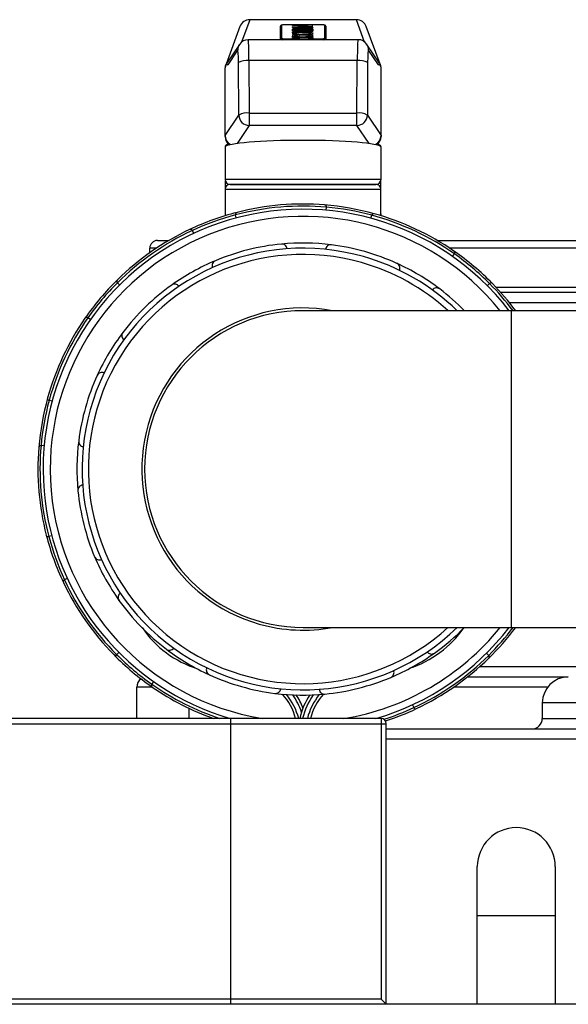
# Model space of a CAD drawing. Units: millimetres. Extents: x 110 to 4081, y 128 to 2863.
# Drawn here: x 1044 to 1150, y 282 to 472 of the extents above; entities that cross this region are included whole.
import ezdxf

# ---------------------------------------------------------------- set-up
doc = ezdxf.new("R2010")
doc.units = ezdxf.units.MM
doc.header["$LTSCALE"] = 5
doc.linetypes.add('SLD-Solid', pattern=[0])

msp = doc.modelspace()

# ---------------------------------------------------------------- linework, layer by layer
at = {"color": 7, "linetype": 'SLD-Solid', "lineweight": 25}
for p, q in [((1109.04, 471.81), (1088.53, 471.81)), ((1086.64, 470.49), (1083.99, 463.27)), ((1109.05, 471.79), (1088.52, 471.79)), ((1094.43, 468.04), (1094.43, 470.56)), ((1094.63, 470.76), (1094.63, 468.24)), ((1102.14, 470.83), (1095.43, 470.83)), ((1102.14, 470.83), (1095.43, 470.83)), ((1095.43, 470.83), (1095.43, 470.83)), ((1096.75, 470.75), (1100.65, 470.58)), ((1096.75, 470.68), (1096.75, 470.75)), ((1097.87, 470.63), (1096.75, 470.68)), ((1100.65, 470.55), (1096.75, 470.38)), ((1096.75, 470.45), (1097.87, 470.5)), ((1096.75, 470.38), (1096.75, 470.45)), ((1096.75, 470.38), (1100.65, 470.38)), ((1096.75, 470.31), (1096.75, 470.38)), ((1099.15, 470.31), (1096.75, 470.31)), ((1096.75, 470.12), (1099.15, 470.31)), ((1096.75, 470.09), (1096.75, 470.12)), ((1100.65, 470.09), (1096.75, 470.09)), ((1096.75, 470.01), (1099.89, 470.01)), ((1096.75, 469.94), (1096.75, 470.01)), ((1099.89, 469.94), (1096.75, 469.94)), ((1097.89, 470.63), (1096.77, 470.68)), ((1100.63, 470.55), (1096.77, 470.38)), ((1099.2, 470.31), (1096.77, 470.31)), ((1100.63, 470.09), (1096.77, 470.09)), ((1099.91, 469.94), (1096.77, 469.94)), ((1097.87, 470.5), (1097.87, 470.63)), ((1098.07, 470.44), (1098.07, 470.44)), ((1100.63, 470.34), (1098.18, 470.15)), ((1100.65, 470.34), (1098.24, 470.15)), ((1098.24, 470.15), (1100.65, 470.15)), ((1098.43, 470.62), (1098.43, 470.51)), ((1099.77, 470.56), (1098.43, 470.62)), ((1098.43, 470.51), (1099.77, 470.56)), ((1098.43, 470.45), (1098.43, 470.51)), ((1099.77, 470.51), (1099.77, 470.56)), ((1099.89, 470.08), (1100.65, 470.08)), ((1099.89, 470.01), (1099.89, 470.08)), ((1099.89, 469.87), (1099.89, 469.94)), ((1100.65, 470.58), (1100.65, 470.55)), ((1100.65, 470.38), (1100.65, 470.34)), ((1100.65, 470.15), (1100.65, 470.09)), ((1100.65, 470.08), (1100.65, 469.87)), ((1102.14, 470.83), (1102.14, 470.83)), ((1102.94, 468.24), (1102.94, 470.76)), ((1103.14, 470.56), (1103.14, 468.04)), ((1113.58, 463.27), (1110.93, 470.49)), ((1094.43, 468.04), (1094.43, 467.97)), ((1095.43, 468.16), (1102.14, 468.16)), ((1096.75, 469.85), (1100.65, 469.85)), ((1096.75, 469.78), (1096.75, 469.85)), ((1100.65, 469.78), (1096.75, 469.78)), ((1096.75, 469.74), (1100.65, 469.74)), ((1096.75, 469.64), (1096.75, 469.74)), ((1096.75, 469.48), (1100.65, 469.48)), ((1096.75, 469.29), (1096.75, 469.48)), ((1097.51, 469.29), (1096.75, 469.29)), ((1096.75, 468.5), (1100.65, 468.5)), ((1096.75, 468.43), (1096.75, 468.5)), ((1096.75, 468.31), (1098.14, 468.43)), ((1098.14, 468.43), (1096.75, 468.43)), ((1098.87, 468.41), (1096.75, 468.22)), ((1096.75, 468.22), (1096.75, 468.31)), ((1100.63, 469.78), (1096.77, 469.78)), ((1097.49, 469.29), (1096.77, 469.29)), ((1098.19, 468.44), (1096.77, 468.44)), ((1098.87, 468.41), (1096.78, 468.22)), ((1097.22, 468.97), (1097.22, 469.1)), ((1097.31, 469.7), (1097.31, 469.65)), ((1098.61, 469.7), (1097.31, 469.7)), ((1097.31, 469.53), (1097.31, 469.65)), ((1100.63, 469.42), (1097.49, 469.42)), ((1097.51, 469.41), (1097.51, 469.29)), ((1100.65, 469.41), (1097.51, 469.41)), ((1098.03, 468.58), (1097.63, 468.53)), ((1098.07, 468.58), (1097.63, 468.52)), ((1097.94, 469.51), (1097.94, 469.56)), ((1098.57, 469.53), (1098.57, 469.61)), ((1098.61, 469.68), (1098.61, 469.7)), ((1098.61, 469.53), (1098.61, 469.68)), ((1098.7, 468.9), (1098.7, 468.95)), ((1100.62, 468.23), (1098.87, 468.41)), ((1100.65, 468.23), (1098.87, 468.41)), ((1098.97, 469.7), (1098.97, 469.68)), ((1100.09, 469.7), (1098.97, 469.7)), ((1098.97, 469.55), (1098.97, 469.68)), ((1099.77, 468.52), (1099.32, 468.58)), ((1099.78, 468.53), (1099.36, 468.58)), ((1100.63, 468.44), (1099.53, 468.44)), ((1099.57, 468.43), (1100.65, 468.32)), ((1100.65, 468.43), (1099.57, 468.43)), ((1099.58, 469.54), (1099.58, 469.59)), ((1100.65, 469.87), (1099.89, 469.87)), ((1100.63, 469.87), (1099.91, 469.87)), ((1100.09, 469.66), (1100.09, 469.7)), ((1100.09, 469.55), (1100.09, 469.66)), ((1100.18, 468.96), (1100.18, 469.1)), ((1100.65, 469.85), (1100.65, 469.78)), ((1100.65, 469.74), (1100.65, 469.66)), ((1100.65, 469.48), (1100.65, 469.41)), ((1100.65, 468.5), (1100.65, 468.43)), ((1100.65, 468.32), (1100.65, 468.23)), ((1103.14, 468.04), (1103.14, 467.97)), ((1086.53, 467.07), (1084.11, 463.46)), ((1109.36, 467.97), (1088.21, 467.97)), ((1113.46, 463.46), (1111.04, 467.07)), ((1086.19, 465.96), (1084.3, 463.13)), ((1113.27, 463.13), (1111.37, 465.96)), ((1083.78, 462.61), (1083.78, 462.55)), ((1083.78, 449.51), (1083.78, 462.55)), ((1083.9, 463.03), (1083.85, 462.91)), ((1083.99, 463.28), (1083.9, 463.15)), ((1086.43, 453.47), (1086.37, 463.56)), ((1088.37, 463.93), (1088.43, 453.84)), ((1109.2, 463.93), (1088.37, 463.93)), ((1109.14, 453.84), (1109.2, 463.93)), ((1111.2, 463.56), (1111.14, 453.47)), ((1113.66, 463.15), (1113.58, 463.27)), ((1113.71, 462.91), (1113.67, 463.03)), ((1113.78, 462.55), (1113.78, 462.61)), ((1113.78, 449.51), (1113.78, 462.55)), ((1083.78, 449.51), (1086.43, 453.47)), ((1088.43, 453.84), (1088.43, 451.46)), ((1088.43, 453.84), (1109.14, 453.84)), ((1109.14, 451.46), (1109.14, 453.84)), ((1111.14, 453.47), (1113.78, 449.51)), ((1109.14, 451.46), (1088.43, 451.46)), ((1083.78, 449.35), (1083.78, 449.51)), ((1113.78, 449.51), (1113.78, 449.35)), ((1083.78, 447.4), (1083.78, 441.11)), ((1113.78, 441.11), (1113.78, 447.4)), ((1083.82, 440.84), (1083.82, 439.28)), ((1084.78, 440.11), (1112.78, 440.11)), ((1112.78, 440.11), (1084.78, 440.11)), ((1113.75, 439.28), (1113.75, 440.84)), ((1083.82, 439.18), (1083.82, 434.41)), ((1083.82, 439.11), (1083.82, 434.34)), ((1113.75, 439.11), (1083.82, 439.11)), ((1113.75, 434.41), (1113.75, 439.18)), ((1113.75, 434.34), (1113.75, 439.11)), ((1083.78, 434.34), (1083.78, 434.08)), ((1085.94, 433.66), (1085.79, 434.24)), ((1085.79, 434.24), (1085.79, 434.24)), ((1103.24, 435.14), (1103.3, 435.74)), ((1103.3, 435.74), (1103.3, 435.74)), ((1111.82, 433.61), (1111.98, 434.19)), ((1111.98, 434.19), (1111.98, 434.19)), ((1113.78, 434.08), (1113.78, 434.34)), ((1077.5, 431.24), (1077.49, 431.24)), ((1077.75, 430.7), (1077.5, 431.24)), ((1070.79, 429.34), (1073, 429.34)), ((1124.57, 429.34), (1184.29, 429.34)), ((1069.29, 426.94), (1069.29, 427.84)), ((1127.55, 426.24), (1127.89, 426.73)), ((1127.89, 426.73), (1127.89, 426.73)), ((1063.5, 420.77), (1063.08, 421.19)), ((1063.08, 421.19), (1063.08, 421.19)), ((1134.21, 420.62), (1134.64, 421.04)), ((1134.64, 421.04), (1134.64, 421.04)), ((1184.29, 419.34), (1136.8, 419.34)), ((1138.79, 415.82), (1098.78, 415.82)), ((1154.25, 415.82), (1138.79, 415.82)), ((1057.89, 414.1), (1057.4, 414.45)), ((1057.4, 414.45), (1057.4, 414.45)), ((1050.51, 398.38), (1049.94, 398.54)), ((1049.94, 398.54), (1049.94, 398.54)), ((1048.98, 389.8), (1048.39, 389.85)), ((1048.39, 389.85), (1048.39, 389.85)), ((1050.46, 372.5), (1049.88, 372.34)), ((1049.88, 372.34), (1049.88, 372.34)), ((1053.42, 364.3), (1052.88, 364.05)), ((1052.88, 364.05), (1052.88, 364.05)), ((1098.78, 354.86), (1138.79, 354.86)), ((1138.79, 354.86), (1154.25, 354.86)), ((1063.36, 350.06), (1062.93, 349.63)), ((1062.93, 349.63), (1062.93, 349.63)), ((1134.07, 349.91), (1134.49, 349.49)), ((1134.49, 349.49), (1134.49, 349.48)), ((1130.42, 345.34), (1149.75, 345.34)), ((1066.79, 337.34), (1066.79, 343.34)), ((1070.02, 344.44), (1069.68, 343.95)), ((1069.68, 343.95), (1069.68, 343.95)), ((1119.82, 339.98), (1120.07, 339.44)), ((1120.07, 339.44), (1120.07, 339.43)), ((1144.79, 340.34), (1144.79, 337.34)), ((1144.79, 340.34), (1144.79, 340.34)), ((1084.79, 337.34), (1003.79, 337.34)), ((1084.79, 337.34), (1084.79, 336.34)), ((1113.77, 337.34), (1084.79, 337.34)), ((1113.77, 337.34), (1113.77, 336.34)), ((1002.79, 336.34), (1084.79, 336.34)), ((1084.79, 336.34), (1113.77, 336.34)), ((1084.79, 336.34), (1084.79, 283.34)), ((1113.77, 336.34), (1113.77, 283.34)), ((1113.77, 336.34), (1114.77, 336.34)), ((1114.77, 282.34), (1114.77, 336.34)), ((1114.77, 335.34), (1364.81, 335.34)), ((1132.29, 282.34), (1132.29, 308.84)), ((1147.29, 308.84), (1147.29, 282.34)), ((1147.29, 299.34), (1132.29, 299.34)), ((1084.79, 283.34), (1002.79, 283.34)), ((1084.79, 282.34), (1003.79, 282.34)), ((1084.79, 283.34), (1084.79, 282.34)), ((1113.77, 283.34), (1084.79, 283.34)), ((1114.77, 282.34), (1084.79, 282.34)), ((1113.77, 283.34), (1114.77, 282.34)), ((1132.29, 282.34), (1114.77, 282.34)), ((1147.29, 282.34), (1132.29, 282.34)), ((1332.29, 282.34), (1147.29, 282.34))]:
    msp.add_line(p, q, dxfattribs=at)
at = {"color": 8, "linetype": 'SLD-Solid', "lineweight": 25}
for p, q in [((1088.52, 471.79), (1086.95, 467.52)), ((1098.43, 470.46), (1098.07, 470.47)), ((1110.62, 467.52), (1109.05, 471.79)), ((1095.43, 467.97), (1095.43, 468.16)), ((1097.2, 468.6), (1097.08, 468.58)), ((1097.22, 469), (1097.1, 468.98)), ((1100.23, 468.99), (1100.18, 469)), ((1102.14, 468.16), (1102.14, 467.97)), ((1088.43, 451.46), (1086.1, 447.98)), ((1111.47, 447.98), (1109.14, 451.46)), ((1083.78, 441.11), (1113.78, 441.11)), ((1083.82, 434.34), (1083.78, 434.34)), ((1113.78, 434.34), (1113.75, 434.34)), ((1070.59, 427.84), (1069.29, 427.84)), ((1184.29, 427.84), (1126.98, 427.84)), ((1135.88, 420.34), (1184.29, 420.34)), ((1184.29, 417.34), (1138.5, 417.34)), ((1138.79, 415.82), (1138.79, 354.86)), ((1132.8, 347.34), (1155.4, 347.34)), ((1069.85, 343.34), (1066.79, 343.34)), ((1145.79, 343.34), (1127.71, 343.34)), ((1076.79, 339.33), (1076.79, 337.34)), ((1334.79, 340.34), (1144.79, 340.34)), ((1144.79, 337.34), (1334.79, 337.34)), ((1364.81, 333.34), (1114.77, 333.34))]:
    msp.add_line(p, q, dxfattribs=at)
at = {"color": 7, "linetype": 'SLD-Solid', "lineweight": 25, "flags": 128}
for points in [[(1095.43, 470.83), (1095.3, 470.83), (1095.06, 470.82), (1094.86, 470.81), (1094.69, 470.79), (1094.57, 470.76), (1094.5, 470.72), (1094.46, 470.66), (1094.43, 470.59), (1094.43, 470.56)], [(1103.14, 470.56), (1103.12, 470.64), (1103.09, 470.69), (1103.05, 470.73), (1103.01, 470.75), (1102.96, 470.77), (1102.86, 470.79), (1102.69, 470.81), (1102.47, 470.82), (1102.23, 470.83), (1102.14, 470.83)], [(1097.56, 468.94), (1097.3, 468.96), (1097.06, 468.98), (1096.9, 469.01), (1096.81, 469.03), (1096.79, 469.04), (1096.79, 469.04)], [(1098.07, 468.58), (1098.07, 468.58), (1098.03, 468.57)], [(1098.57, 469.61), (1098.61, 469.65), (1098.61, 469.68)], [(1100.17, 468.57), (1100.16, 468.6), (1100.15, 468.6), (1100.15, 468.6), (1100.15, 468.6), (1100.15, 468.6), (1100.15, 468.6), (1100.09, 468.67), (1100.05, 468.7), (1099.97, 468.73), (1099.82, 468.76), (1099.63, 468.79), (1099.38, 468.81), (1099.11, 468.82), (1098.81, 468.82), (1098.7, 468.82)], [(1099.36, 468.57), (1099.33, 468.58), (1099.32, 468.58)], [(1083.9, 463.03), (1083.91, 463.07), (1083.94, 463.13), (1083.96, 463.17), (1083.98, 463.21), (1084, 463.24), (1084.07, 463.23), (1084.3, 463.13)], [(1113.27, 463.13), (1113.46, 463.21), (1113.51, 463.23), (1113.55, 463.24), (1113.57, 463.24), (1113.58, 463.23), (1113.6, 463.19), (1113.62, 463.15), (1113.64, 463.09), (1113.67, 463.03)], [(1083.82, 434.6), (1083.8, 434.53), (1083.78, 434.34)], [(1083.83, 434.41), (1083.82, 434.34), (1083.82, 434.34)], [(1113.74, 434.41), (1113.75, 434.34), (1113.75, 434.34)], [(1113.78, 434.34), (1113.76, 434.53), (1113.75, 434.6)]]:
    msp.add_lwpolyline(points, dxfattribs=at)
at = {"color": 8, "linetype": 'SLD-Solid', "lineweight": 25, "flags": 128}
msp.add_lwpolyline([(1100.33, 468.58), (1100.16, 468.61), (1100.15, 468.61)], dxfattribs=at)
at = {"color": 7, "linetype": 'SLD-Solid', "lineweight": 25}
for centre, radius, start, end in [((1088.52, 469.81), 2, 89.9953, 160.0762), ((1109.04, 469.8), 2.01, 19.9796, 89.8393), ((1094.63, 470.56), 0.2, 89.8728, 179.8723), ((1095.23, 468.65), 2.19, 84.8078, 105.9456), ((1102.34, 468.65), 2.19, 74.0544, 95.1922), ((1102.94, 470.56), 0.2, 0.1277, 90.1272), ((1094.63, 468.04), 0.2, 89.8728, 179.8723), ((1095.23, 470.34), 2.19, 254.0544, 275.1922), ((1098.17, 463.97), 5.34, 84.4653, 106.4054), ((1098.19, 474.45), 5.57, 254.0346, 275.2486), ((1096.66, 468.92), 0.179, 45.184, 91.4035), ((1097.22, 467.78), 1.07, 83.3076, 121.5184), ((1097.47, 470.48), 1.96, 245.4999, 274.6672), ((1096.66, 468.5), 0.194, 40.1455, 90.374), ((1097.66, 472.59), 3.09, 252.8795, 275.2699), ((1097.14, 469.67), 1.1, 251.4283, 265.5368), ((1097.74, 474.6), 5.09, 260.2416, 272.18), ((1098.14, 477.25), 8.74, 262.8457, 266.7183), ((1098.3, 465.57), 3.69, 84.0572, 107.0742), ((1098.33, 472.81), 3.87, 253.3493, 275.5385), ((1097.41, 468.51), 0.187, 87.223, 164.139), ((1098.37, 465.92), 2.92, 83.6406, 111.8405), ((1097.79, 470.73), 1.18, 245.9082, 277.4074), ((1098.62, 451.36), 17.53, 89.6693, 94.1751), ((1097.31, 468.71), 0.141, 12.5734, 78.128), ((1098.38, 465.57), 3.27, 84.4147, 107.106), ((1097.95, 469.8), 1.22, 244.2395, 275.7163), ((1098.59, 485.04), 16.13, 266.3465, 270.3926), ((1098.04, 472.07), 2.51, 267.739, 282.1149), ((1098.08, 476.1), 6.59, 268.7979, 277.0215), ((1099.24, 464.07), 5.25, 73.377, 96.0663), ((1099.03, 464.95), 4.3, 74.4818, 94.5943), ((1099.22, 474.27), 5.39, 264.4853, 286.3867), ((1099.08, 472.69), 3.76, 264.1769, 286.9667), ((1098.83, 484.52), 15.62, 269.5457, 274.2188), ((1099.04, 465.76), 3.08, 72.2801, 96.4243), ((1099.19, 463.19), 5.72, 74.2442, 94.6693), ((1105.58, 468.83), 6.86, 179.5213, 180.0771), ((1099.53, 478.43), 8.89, 265.8919, 270.3743), ((1099.41, 470.55), 0.98, 243.3184, 279.8295), ((1099.45, 469.79), 1.21, 264.0933, 296.0579), ((1099.67, 475.31), 5.78, 268.5261, 278.4727), ((1099.88, 471.63), 2.12, 261.9116, 291.2833), ((1099.74, 470.3), 0.735, 257.0349, 298.3877), ((1099.7, 472.38), 3.86, 270.7756, 283.5424), ((1099.83, 471.06), 2.54, 268.7528, 291.1497), ((1099.89, 471.87), 2.93, 271.6813, 284.1985), ((1099.98, 468.5), 0.197, 20.9369, 90.3203), ((1100.74, 468.91), 0.188, 88.6125, 153.9667), ((1100.74, 468.51), 0.186, 89.1769, 137.6839), ((1102.34, 470.34), 2.19, 264.8078, 285.9456), ((1102.94, 468.04), 0.2, 0.1277, 90.1272), ((1088.2, 465.96), 2, 89.7614, 146.3968), ((1109.42, 466.05), 1.91, 32.1029, 91.701), ((1083.4, 463.79), 0.788, 319.1179, 335.0992), ((1087.94, 460.69), 3.27, 82.5451, 118.7789), ((1109.63, 460.69), 3.27, 61.2211, 97.4549), ((1111.05, 461.71), 2.97, 31.6482, 35.9502), ((1088.01, 450.6), 3.27, 82.5451, 118.7789), ((1088.44, 453.47), 2.01, 180.1102, 269.7194), ((1109.56, 450.6), 3.27, 61.2211, 97.4549), ((1109.13, 453.47), 2.01, 270.2806, 359.8898), ((1085.78, 449.35), 2, 180, 234.5678), ((1111.78, 449.35), 2, 305.4322, 360), ((1084.78, 441.11), 1, 180, 270), ((1084.76, 439.17), 0.944, 88.7991, 183.4388), ((1112.78, 441.11), 1, 270, 0), ((1112.8, 439.17), 0.944, 356.5612, 91.2009), ((1098.78, 385.34), 50.6, 84.8812, 104.8812), ((1098.78, 385.34), 51, 85.3341, 104.4283), ((1102.9, 435.77), 0.4, 355.1087, 85.3336), ((1098.78, 385.34), 51, 74.4283, 85.3341), ((1098.78, 385.34), 50, 37.5606, 184.8812), ((1098.78, 385.34), 51, 104.4283, 115.3341), ((1098.78, 385.34), 50.6, 104.8812, 114.8812), ((1086.18, 434.34), 0.4, 104.4288, 194.6537), ((1098.78, 385.34), 50.6, 74.8812, 84.8812), ((1112.37, 434.08), 0.4, 74.4288, 164.6537), ((1098.78, 385.34), 50.6, 54.8812, 74.8812), ((1098.78, 385.34), 51, 55.3341, 74.4283), ((1098.78, 385.34), 51, 115.3341, 134.4283), ((1098.78, 385.34), 50.6, 114.8812, 134.8812), ((1077.13, 431.07), 0.4, 25.1087, 115.3336), ((1070.79, 427.84), 1.5, 90, 180), ((1098.78, 385.34), 43.5, 95.5167, 112.8204), ((1098.78, 385.34), 43.5, 82.8204, 95.5167), ((1094.7, 427.64), 1, 4.8427, 95.5167), ((1104.1, 427.51), 1, 82.8204, 173.4945), ((1098.78, 385.34), 43.5, 65.5167, 82.8204), ((1098.78, 385.34), 42.5, 74.1686, 314.1781), ((1127.56, 426.96), 0.4, 325.1087, 55.3336), ((1098.78, 385.34), 51, 44.4283, 55.3341), ((1098.78, 385.34), 50.6, 44.8812, 54.8812), ((1098.78, 385.34), 43.5, 112.8204, 125.5167), ((1082.3, 424.51), 1, 112.8204, 203.4945), ((1098.78, 385.34), 42.5, 45.8219, 74.1686), ((1116.4, 424.02), 1, 334.8427, 65.5167), ((1098.78, 385.34), 43.5, 52.8204, 65.5167), ((1098.78, 385.34), 51, 134.4283, 145.3341), ((1098.78, 385.34), 50.6, 134.8812, 144.8812), ((1063.36, 421.47), 0.4, 134.4288, 224.6537), ((1098.78, 385.34), 43.5, 125.5167, 142.8204), ((1074.09, 419.93), 1, 34.8427, 125.5167), ((1134.92, 420.76), 0.4, 44.4288, 134.6537), ((1098.78, 385.34), 51, 36.7016, 44.4283), ((1124.47, 419.2), 1, 52.8204, 143.4945), ((1098.78, 385.34), 43.5, 44.4824, 52.8204), ((1098.78, 385.34), 31, 79.4909, 254.1686), ((1098.78, 385.34), 30.48, 90, 270), ((1098.78, 385.34), 51, 145.3341, 164.4283), ((1098.78, 385.34), 50.6, 144.8812, 164.8812), ((1057.17, 414.12), 0.4, 55.1087, 145.3336), ((1098.78, 385.34), 43.5, 142.8204, 155.5167), ((1064.92, 411.02), 1, 142.8204, 233.4945), ((1060.11, 402.95), 1, 64.8427, 155.5167), ((1098.78, 385.34), 43.5, 155.5167, 172.8204), ((1098.78, 385.34), 51, 164.4283, 175.3341), ((1098.78, 385.34), 50.6, 164.8812, 174.8812), ((1050.04, 398.92), 0.4, 164.4288, 254.6537), ((1098.78, 385.34), 43.5, 172.8204, 185.5167), ((1056.62, 390.65), 1, 172.8204, 263.4945), ((1098.78, 385.34), 51, 175.3341, 194.4283), ((1048.35, 389.45), 0.4, 85.1087, 175.3336), ((1098.78, 385.34), 50.6, 174.8812, 194.8812), ((1098.78, 385.34), 50, 184.8812, 253.7398), ((1056.48, 381.25), 1, 94.8427, 185.5167), ((1098.78, 385.34), 43.5, 185.5167, 202.8204), ((1049.78, 372.73), 0.4, 194.4288, 284.6537), ((1098.78, 385.34), 51, 194.4283, 205.3341), ((1098.78, 385.34), 50.6, 194.8812, 204.8812), ((1059.61, 368.86), 1, 202.8204, 293.4945), ((1098.78, 385.34), 43.5, 202.8204, 215.5167), ((1053.05, 363.69), 0.4, 115.1087, 205.3336), ((1098.78, 385.34), 50.6, 204.8812, 224.8812), ((1098.78, 385.34), 51, 205.3341, 224.4283), ((1064.19, 360.65), 1, 124.8427, 215.5167), ((1098.78, 385.34), 43.5, 215.5167, 232.8204), ((1084.58, 366.23), 20.26, 214.2723, 252.4413), ((1098.78, 385.34), 31, 254.1686, 280.5091), ((1098.78, 385.34), 50, 286.2602, 322.4394), ((1113, 366.28), 20.26, 288.0603, 325.3809), ((1098.78, 385.34), 43.5, 305.5167, 315.5176), ((1098.78, 385.34), 51, 314.4283, 323.2984), ((1073.1, 351.48), 1, 232.8204, 323.4945), ((1098.78, 385.34), 43.5, 232.8204, 245.5167), ((1062.65, 349.92), 0.4, 224.4288, 314.6537), ((1098.78, 385.34), 51, 224.4283, 235.3341), ((1098.78, 385.34), 50.6, 224.8812, 234.8812), ((1098.78, 385.34), 43.5, 292.8204, 305.5167), ((1098.78, 385.34), 50.6, 294.8812, 314.8812), ((1098.78, 385.34), 51, 295.3341, 314.4283), ((1123.47, 350.75), 1, 214.8427, 305.5167), ((1134.2, 349.2), 0.4, 314.4288, 44.6537), ((1081.17, 346.66), 1, 154.8427, 245.5167), ((1068.79, 343.34), 2, 125.6169, 180), ((1098.78, 385.34), 43.5, 245.5167, 262.8204), ((1098.78, 385.34), 43.5, 275.5167, 292.8204), ((1115.27, 346.17), 1, 292.8204, 23.4945), ((1149.79, 340.34), 5, 89.9966, 179.9953), ((1070, 343.72), 0.4, 145.1087, 235.3336), ((1098.78, 385.34), 51, 235.3341, 250.2501), ((1093.47, 343.17), 1, 262.8204, 353.4945), ((1098.78, 385.34), 43.5, 262.8204, 275.5167), ((1086.54, 334.49), 11.18, 14.7683, 42.4319), ((1087.77, 335.15), 11.78, 20.9826, 34.9678), ((1110.48, 334.71), 12.62, 145.3411, 167.9872), ((1110.88, 334.61), 11.02, 137.738, 165.6887), ((1102.87, 343.04), 1, 184.8427, 275.5167), ((1098.78, 385.34), 51, 288.0961, 295.3341), ((1120.44, 339.6), 0.4, 205.1087, 295.3336), ((1113.77, 336.34), 1, 0, 90), ((1142.79, 337.34), 2, 270.0693, 359.9716), ((1139.79, 308.84), 7.5, 0, 180)]:
    msp.add_arc(centre, radius, start, end, dxfattribs=at)
at = {"color": 8, "linetype": 'SLD-Solid', "lineweight": 25}
for centre, radius, start, end in [((1088.51, 469.8), 1.99, 89.7201, 159.7394), ((1109.06, 469.8), 1.99, 20.2325, 90.3081), ((1094.76, 468.73), 0.762, 244.4168, 273.3777), ((1096.76, 469.46), 0.178, 45.3514, 91.5209), ((1100.65, 469.46), 0.2, 89.9475, 132.3817), ((1102.79, 468.85), 0.881, 268.611, 293.5945), ((1088.18, 465.97), 1.98, 146.1984, 180.0178), ((1109.39, 465.97), 1.98, 359.9782, 34.1561), ((1085.77, 449.35), 1.99, 180.037, 234.9374), ((1111.79, 449.35), 1.99, 305.0572, 359.9685), ((1098.78, 385.34), 48.63, 38.8102, 184.8812), ((1098.78, 385.34), 41.3, 74.1686, 312.4336), ((1098.78, 385.34), 41.3, 47.5664, 74.1686), ((1098.78, 385.34), 50.6, 37.0399, 44.8812), ((1098.78, 385.34), 48.63, 184.8812, 260.7496), ((1098.78, 385.34), 48.63, 279.2504, 321.1898), ((1098.78, 385.34), 50.6, 314.8812, 322.9601), ((1098.78, 385.34), 50.6, 234.8812, 251.553), ((1086.04, 334.24), 12.29, 14.6067, 38.8729), ((1086.04, 334.24), 13.19, 19.1765, 35.4339), ((1111.5, 334.32), 13.17, 144.9475, 166.747), ((1111.51, 334.32), 12.28, 141.5695, 165.7636), ((1098.78, 385.34), 50.6, 287.8719, 294.8812)]:
    msp.add_arc(centre, radius, start, end, dxfattribs=at)
for centre, major_axis, ratio, start_param, end_param in [((1088.52, 466.81), (0.01, 5), 0.020657, 0.000176, 0.094298), ((1109.05, 466.81), (-0.01, 5), 0.020657, 6.188888, 6.283145), ((1088.19, 462.97), (0.02, 5), 0.034887, 4.906738, 6.283417), ((1109.38, 462.97), (-0.02, 5), 0.034887, 6.283116, 7.659632)]:
    msp.add_ellipse(centre, major_axis=major_axis, ratio=ratio, start_param=start_param, end_param=end_param, dxfattribs=at)
at = {"color": 7, "linetype": 'SLD-Solid', "lineweight": 25}
for centre, major_axis, ratio, start_param, end_param in [((1096.75, 470.55), (-0.149, 0.155), 0.861504, 4.661557, 5.44566), ((1096.75, 470.25), (0.149, -0.142), 0.941271, 1.521853, 2.304327), ((1096.75, 470.18), (-0.148, 0.148), 0.909921, 4.70021, 5.450659), ((1096.75, 469.92), (0.15, -0.138), 0.956763, 1.749369, 2.294795), ((1096.75, 469.81), (-0.148, 0.148), 0.909921, 4.70021, 5.450659), ((1097.87, 470.43), (0.149, 0.142), 0.941941, 5.549915, 7.120711), ((1097.87, 470.3), (0.149, -0.142), 0.941271, 1.52205, 2.304327), ((1098.24, 469.95), (0.549, 0.022), 0.361965, 1.556522, 2.30697), ((1099.15, 470.11), (0.549, 0.022), 0.361927, 0.721707, 1.556525), ((1099.89, 469.88), (-0.148, 0.148), 0.909921, 3.879862, 5.450659), ((1099.89, 469.81), (-0.148, 0.148), 0.909921, 4.284034, 5.450659), ((1099.89, 469.74), (0.148, 0.148), 0.909921, 6.102699, 7.115712), ((1100.65, 469.88), (0.148, 0.148), 0.909921, 0.832527, 2.403323), ((1100.65, 469.95), (0.148, 0.148), 0.909921, 0.832527, 1.582975), ((1100.65, 470.18), (0.148, 0.148), 0.909921, 0.832527, 1.395031), ((1100.65, 470.38), (0.149, 0.142), 0.94194, 0.837526, 1.349392), ((1096.75, 469.65), (-0.148, 0.148), 0.909921, 4.70021, 5.450659), ((1096.75, 469.54), (-0.148, 0.148), 0.909921, 3.879862, 5.450659), ((1096.75, 469.28), (-0.148, 0.148), 0.909921, 3.879862, 5.450659), ((1096.75, 468.3), (-0.148, 0.148), 0.909921, 4.70021, 5.450659), ((1096.75, 468.11), (0.15, -0.137), 0.960388, 1.425558, 2.29101), ((1096.75, 468.02), (0.15, 0.165), 0.801648, 0.720209, 0.850588), ((1097.51, 469.22), (-0.148, 0.148), 0.909921, 5.450659, 6.740451), ((1098.14, 468.24), (0.497, 0.022), 0.400135, 0.652064, 1.55274), ((1099.57, 468.24), (0.453, -0.023), 0.438038, 1.593298, 2.526403), ((1100.65, 469.54), (0.148, 0.148), 0.909921, 0.832527, 2.403323), ((1100.65, 468.12), (0.151, 0.136), 0.963806, 0.855029, 1.748327), ((1100.65, 469.65), (0.148, 0.148), 0.909921, 0.832527, 1.582975), ((1100.65, 469.28), (0.148, 0.148), 0.909921, 0.832527, 1.582975), ((1100.65, 468.3), (0.148, 0.148), 0.909921, 0.832527, 1.582975), ((1100.65, 468.03), (-0.151, 0.167), 0.784564, 5.428143, 5.567432), ((1086.19, 462.98), (0.02, 3), 0.058145, 4.906929, 6.370749), ((1111.37, 462.98), (-0.02, 3), 0.058145, 6.195622, 7.659442), ((1085.02, 460.3), (-0.96, 2.86), 0.278024, 6.025343, 6.860061), ((1084.51, 460.46), (-0.52, 2.75), 0.190245, 0.191257, 0.642735), ((1112.54, 460.3), (0.96, 2.86), 0.278024, 5.706309, 6.541028), ((1113.05, 460.46), (0.52, 2.75), 0.190245, 5.64045, 6.091928), ((1085.78, 449.51), (1.91, -0.58), 0.995426, 3.43537, 4.503456), ((1111.78, 449.51), (1.91, 0.58), 0.995426, 4.921322, 5.989408), ((1098.78, 447.4), (15, 0), 0.094537, 2.834623, 3.183117), ((1098.78, 447.28), (15, 0), 0.087489, 0.041525, 3.100068), ((1098.78, 447.4), (15, 0), 0.094537, 6.241661, 6.590155)]:
    msp.add_ellipse(centre, major_axis=major_axis, ratio=ratio, start_param=start_param, end_param=end_param, dxfattribs=at)

doc.saveas('drawing.dxf')
